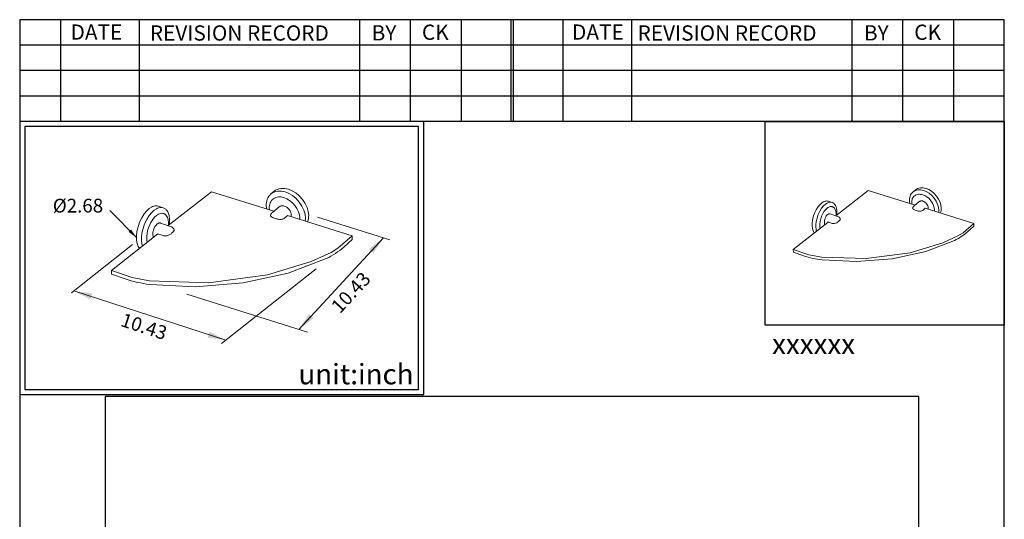
# Model space of a CAD drawing. Units: millimetres. Extents: x 22 to 837, y -164 to 894.
# Drawn here: x 240 to 434, y 483 to 581 of the extents above; entities that cross this region are included whole.
import ezdxf

# ---------------------------------------------------------------- set-up
doc = ezdxf.new("R2010")
doc.units = ezdxf.units.MM
for name, color, linetype in [('A1', 2, 'Continuous'), ('A5', 136, 'Continuous'), ('DIM', 6, 'Continuous')]:
    doc.layers.add(name, color=color, linetype=linetype)
doc.layers.add('圖紙邊界', color=1, linetype='Continuous', plot=False)
doc.styles.add('CHINA', font='simplex.shx', dxfattribs={"bigfont": 'chineset.shx'})
doc.styles.add('勝泰-2.7', font='simplex.shx', dxfattribs={"height": 2.7, "bigfont": 'chineset.shx'})
doc.dimstyles.new('正常', dxfattribs={"dimtxt": 2.7, "dimasz": 2.5, "dimexe": 1.25, "dimexo": 0.625, "dimgap": 1, "dimtad": 1, "dimdsep": 46, "dimtxsty": '勝泰-2.7', "dimcen": 2.5, "dimadec": 1, "dimazin": 0, "dimtfac": 1, "dimtmove": 0, "dimatfit": 3, "dimfxl": 0, "dimarcsym": 0})

msp = doc.modelspace()

# ---------------------------------------------------------------- linework, layer by layer
at = {"layer": 'A1', "lineweight": 15}
for p, q in [((277.749, 547.35), (269.287, 540.677)), ((290.016, 543.499), (277.749, 547.35)), ((289.453, 546.908), (290.097, 547.441)), ((406.864, 547.609), (400.52, 542.605)), ((416.061, 544.721), (406.864, 547.609)), ((415.64, 547.278), (416.122, 547.677)), ((267.296, 544.506), (268.275, 544.19)), ((289.767, 543.289), (291.076, 544.393)), ((399.027, 545.477), (399.761, 545.239)), ((415.875, 544.564), (416.856, 545.392)), ((427.591, 541.101), (418.082, 544.087)), ((305.393, 538.67), (292.71, 542.653)), ((399.353, 542.988), (400.851, 542.497)), ((267.731, 541.187), (269.729, 540.532)), ((398.981, 541.392), (392.122, 535.983)), ((398.918, 541.413), (398.909, 541.335)), ((426.365, 539.453), (427.595, 540.584)), ((427.595, 540.584), (427.591, 541.101)), ((267.235, 539.058), (258.087, 531.844)), ((267.151, 539.086), (267.138, 538.982)), ((305.398, 537.98), (305.393, 538.67)), ((303.759, 536.472), (305.398, 537.98)), ((392.17, 535.456), (392.122, 535.983)), ((392.17, 535.456), (394.156, 534.763)), ((258.15, 531.141), (258.087, 531.844)), ((258.15, 531.141), (260.8, 530.217))]:
    msp.add_line(p, q, dxfattribs=at)
for points in [[(290.097, 547.441), (290.386, 547.644), (290.705, 547.804), (291.048, 547.918), (291.409, 547.985), (291.78, 548.007), (292.156, 547.986), (292.528, 547.926), (292.894, 547.832), (293.601, 547.55), (294.33, 547.118), (295.037, 546.54), (295.673, 545.838), (296.194, 545.056), (296.572, 544.243), (296.797, 543.452), (296.878, 542.723), (296.871, 542.388), (296.832, 542.055), (296.76, 541.729), (296.652, 541.415)], [(416.122, 547.677), (416.339, 547.83), (416.578, 547.949), (416.835, 548.035), (417.106, 548.085), (417.384, 548.101), (417.666, 548.086), (417.945, 548.041), (418.219, 547.97), (418.75, 547.759), (419.296, 547.435), (419.826, 547.001), (420.303, 546.475), (420.694, 545.888), (420.977, 545.279), (421.146, 544.686), (421.207, 544.139), (421.201, 543.888), (421.172, 543.639), (421.118, 543.394), (421.037, 543.159)], [(263.613, 536.202), (263.496, 536.371), (263.392, 536.557), (263.224, 536.972), (263.11, 537.432), (263.047, 537.917), (263.036, 538.672), (263.128, 539.525), (263.333, 540.438), (263.649, 541.355), (264.058, 542.217), (264.532, 542.972), (265.036, 543.584), (265.538, 544.038), (265.97, 544.319), (266.193, 544.425), (266.419, 544.504), (266.645, 544.553), (266.868, 544.571), (267.086, 544.556), (267.296, 544.506)], [(396.266, 539.251), (396.178, 539.377), (396.1, 539.516), (395.974, 539.828), (395.888, 540.172), (395.841, 540.536), (395.833, 541.102), (395.902, 541.742), (396.056, 542.426), (396.293, 543.114), (396.599, 543.761), (396.955, 544.326), (397.333, 544.785), (397.709, 545.126), (398.033, 545.336), (398.2, 545.415), (398.37, 545.475), (398.539, 545.512), (398.706, 545.525), (398.87, 545.514), (399.027, 545.477)], [(398.334, 540.882), (398.297, 540.966), (398.269, 541.058), (398.238, 541.256), (398.236, 541.454), (398.261, 541.677), (398.314, 541.915), (398.397, 542.155), (398.503, 542.381), (398.626, 542.579), (398.757, 542.74), (398.888, 542.86), (399.002, 542.936), (399.061, 542.965), (399.121, 542.986), (399.18, 543), (399.24, 543.005), (399.297, 543.001), (399.353, 542.988)], [(266.372, 538.378), (266.323, 538.49), (266.285, 538.612), (266.244, 538.877), (266.241, 539.141), (266.274, 539.439), (266.346, 539.757), (266.455, 540.076), (266.597, 540.377), (266.761, 540.641), (266.936, 540.856), (267.11, 541.017), (267.262, 541.118), (267.341, 541.156), (267.421, 541.185), (267.501, 541.203), (267.58, 541.21), (267.657, 541.204), (267.731, 541.187)], [(397.739, 534.481), (406.462, 534.203), (415.113, 535.366), (421.554, 537.317), (424.497, 538.654), (425.514, 539.293), (427.591, 541.101)], [(265.579, 529.841), (277.213, 529.47), (288.751, 531.021), (297.341, 533.623), (301.266, 535.407), (302.623, 536.258), (305.393, 538.67)], [(397.78, 533.951), (404.53, 533.608), (411.557, 534.175), (418.179, 535.627), (423.806, 537.771)], [(265.633, 529.134), (274.636, 528.676), (284.008, 529.433), (292.84, 531.369), (300.346, 534.228)], [(392.122, 535.983), (395.188, 534.963), (397.739, 534.481)], [(258.087, 531.844), (262.176, 530.484), (265.579, 529.841)]]:
    msp.add_lwpolyline(points, dxfattribs=at)
for points in [[(288.609, 543.94, -0.0379902), (288.535, 544.59), (288.537, 544.916), (288.568, 545.241), (288.631, 545.561), (288.727, 545.871), (288.858, 546.165), (289.023, 546.44), (289.222, 546.689), (289.453, 546.908)], [(289.167, 543.765), (289.137, 544.101), (289.14, 544.366), (289.167, 544.631), (289.222, 544.891), (289.306, 545.141), (289.42, 545.377), (289.563, 545.595), (289.735, 545.789), (289.933, 545.957), (290.155, 546.096), (290.396, 546.202), (290.654, 546.276), (290.922, 546.318), (291.197, 546.327), (291.474, 546.308), (291.749, 546.261), (292.018, 546.19), (292.566, 545.97), (293.131, 545.634), (293.678, 545.186), (294.171, 544.642), (294.575, 544.035), (294.869, 543.406), (295.045, 542.793), (295.109, 542.229, -0.0283827), (295.099, 541.903)], [(289.453, 546.908), (289.742, 547.112), (290.061, 547.272), (290.405, 547.385), (290.766, 547.452), (291.138, 547.474), (291.514, 547.453), (291.887, 547.392), (292.253, 547.297), (292.962, 547.014), (293.692, 546.581), (294.4, 546.001), (295.038, 545.297), (295.561, 544.513), (295.94, 543.698), (296.166, 542.906), (296.248, 542.175, -0.0433066), (296.21, 541.554)], [(415.007, 545.052, -0.0379902), (414.951, 545.54), (414.952, 545.784), (414.976, 546.028), (415.023, 546.267), (415.095, 546.5), (415.193, 546.721), (415.317, 546.926), (415.466, 547.113), (415.64, 547.278)], [(415.425, 544.921), (415.403, 545.173), (415.404, 545.372), (415.425, 545.57), (415.467, 545.765), (415.529, 545.953), (415.615, 546.13), (415.722, 546.293), (415.851, 546.439), (415.999, 546.565), (416.166, 546.668), (416.347, 546.748), (416.54, 546.804), (416.741, 546.835), (416.947, 546.842), (417.155, 546.827), (417.361, 546.792), (417.563, 546.739), (417.974, 546.574), (418.397, 546.322), (418.807, 545.986), (419.177, 545.578), (419.48, 545.124), (419.7, 544.652), (419.832, 544.192), (419.88, 543.769, -0.0283827), (419.873, 543.525)], [(415.64, 547.278), (415.856, 547.43), (416.096, 547.55), (416.353, 547.635), (416.624, 547.685), (416.903, 547.702), (417.184, 547.686), (417.464, 547.64), (417.739, 547.569), (418.27, 547.357), (418.818, 547.032), (419.349, 546.597), (419.827, 546.07), (420.219, 545.481), (420.503, 544.871), (420.673, 544.276), (420.734, 543.729, -0.0433066), (420.706, 543.263)], [(264.198, 536.664, -0.0551679), (264.03, 537.587), (264.02, 538.343), (264.113, 539.197), (264.319, 540.111), (264.635, 541.03), (265.044, 541.894), (265.517, 542.65), (266.021, 543.263), (266.522, 543.719), (266.953, 544), (267.175, 544.107), (267.401, 544.186), (267.626, 544.236), (267.848, 544.254), (268.065, 544.239), (268.275, 544.19)], [(268.275, 544.19), (268.41, 544.137), (268.541, 544.069), (268.665, 543.986), (268.782, 543.889), (268.891, 543.777), (268.993, 543.652), (269.171, 543.367), (269.315, 543.041), (269.423, 542.683), (269.539, 541.911, -0.0415139), (269.52, 540.86)], [(291.076, 544.393), (291.178, 544.466), (291.291, 544.524), (291.413, 544.565), (291.541, 544.589), (291.673, 544.596), (291.806, 544.589), (291.939, 544.567), (292.068, 544.533), (292.316, 544.433), (292.571, 544.282), (292.818, 544.079), (293.04, 543.834), (293.223, 543.56), (293.356, 543.276), (293.436, 543), (293.465, 542.745, -0.0661913), (293.434, 542.426)], [(396.705, 539.597, -0.0551679), (396.578, 540.289), (396.571, 540.855), (396.64, 541.496), (396.795, 542.181), (397.032, 542.87), (397.338, 543.518), (397.693, 544.085), (398.071, 544.544), (398.447, 544.886), (398.769, 545.097), (398.937, 545.177), (399.105, 545.236), (399.274, 545.274), (399.441, 545.287), (399.604, 545.276), (399.761, 545.239)], [(397.415, 540.157, -0.03889), (397.354, 540.562), (397.349, 541), (397.403, 541.494), (397.522, 542.024), (397.705, 542.555), (397.942, 543.056), (398.215, 543.494), (398.506, 543.85), (398.796, 544.115), (398.941, 544.218), (399.091, 544.303), (399.244, 544.368), (399.397, 544.411), (399.549, 544.428), (399.624, 544.427), (399.698, 544.42), (399.77, 544.405), (399.84, 544.383), (399.907, 544.355), (399.973, 544.32), (400.035, 544.278), (400.095, 544.23), (400.204, 544.115), (400.299, 543.978), (400.379, 543.822), (400.443, 543.65), (400.492, 543.465), (400.547, 543.073, -0.0314726), (400.549, 542.628)], [(399.761, 545.239), (399.863, 545.2), (399.96, 545.149), (400.053, 545.087), (400.141, 545.014), (400.223, 544.93), (400.299, 544.836), (400.433, 544.622), (400.54, 544.378), (400.622, 544.11), (400.709, 543.531, -0.0415139), (400.694, 542.743)], [(416.269, 543.67, -0.023555), (415.851, 543.824, -0.1929762), (415.599, 544.033, -0.1902495), (415.597, 544.167)], [(418.082, 544.087), (417.605, 543.679, -0.1361837), (417.212, 543.524, -0.0905801), (416.737, 543.545, -0.0212621), (416.275, 543.669)], [(416.856, 545.392), (416.933, 545.447), (417.017, 545.49), (417.109, 545.52), (417.205, 545.538), (417.304, 545.544), (417.404, 545.538), (417.503, 545.522), (417.6, 545.497), (417.786, 545.422), (417.977, 545.308), (418.162, 545.156), (418.329, 544.972), (418.466, 544.767), (418.566, 544.555), (418.626, 544.347), (418.648, 544.156, -0.0661913), (418.624, 543.917)], [(265.146, 537.411, -0.03889), (265.064, 537.951), (265.058, 538.535), (265.13, 539.195), (265.289, 539.901), (265.533, 540.61), (265.848, 541.277), (266.213, 541.862), (266.602, 542.337), (266.988, 542.69), (267.181, 542.827), (267.381, 542.941), (267.585, 543.028), (267.79, 543.085), (267.993, 543.108), (268.093, 543.107), (268.191, 543.096), (268.287, 543.077), (268.38, 543.048), (268.47, 543.01), (268.557, 542.964), (268.641, 542.908), (268.72, 542.844), (268.866, 542.691), (268.992, 542.508), (269.099, 542.299), (269.185, 542.07), (269.251, 541.824), (269.324, 541.301, -0.0314726), (269.326, 540.707)], [(290.293, 542.097, -0.023555), (289.734, 542.302, -0.1929762), (289.399, 542.58, -0.1902495), (289.397, 542.759)], [(292.71, 542.653), (292.075, 542.109, -0.1361837), (291.551, 541.902, -0.0905801), (290.917, 541.929, -0.0212621), (290.3, 542.095)], [(401.361, 542.028), (401.369, 542.008), (401.377, 541.975), (401.379, 541.942), (401.375, 541.909), (401.366, 541.876), (401.352, 541.844), (401.334, 541.812), (401.31, 541.78), (401.283, 541.749, -0.0343977), (401, 541.491, -0.0291216), (400.658, 541.251, -0.1047816), (400.231, 541.102, -0.1113323), (399.755, 541.135), (398.918, 541.413)], [(270.409, 539.907), (270.42, 539.88), (270.43, 539.836), (270.433, 539.792), (270.428, 539.748), (270.416, 539.705), (270.398, 539.661), (270.373, 539.618), (270.342, 539.576), (270.305, 539.534, -0.0343977), (269.927, 539.19, -0.0291216), (269.472, 538.87, -0.1047816), (268.902, 538.671, -0.1113323), (268.267, 538.716), (267.151, 539.086)]]:
    msp.add_lwpolyline(points, format="xyb", dxfattribs=at)
for centre, radius, start, end in [((416.487, 543.84), 0.948, 130.24872, 159.08635), ((290.584, 542.324), 1.265, 130.24872, 159.08635), ((400.58, 541.689), 0.852, 23.44551, 71.41818), ((269.367, 539.455), 1.136, 23.44551, 71.41818), ((419.396, 547.267), 10.471, 294.91106, 311.72812), ((294.463, 546.895), 13.966, 294.91106, 311.72812), ((399.726, 551.127), 17.286, 251.20284, 263.53615), ((268.229, 552.042), 23.055, 251.20284, 263.53615)]:
    msp.add_arc(centre, radius, start, end, dxfattribs=at)
at = {"layer": 'A5', "color": 136}
for p, q in [((240.073, 581.129), (240.073, 316.629)), ((433.609, 581.129), (240.073, 581.129)), ((248.073, 581.129), (248.073, 561.129)), ((263.585, 581.129), (263.585, 561.129)), ((306.841, 581.129), (306.841, 561.129)), ((316.841, 581.129), (316.841, 561.129)), ((326.841, 581.129), (326.841, 561.129)), ((336.641, 581.129), (336.641, 561.129)), ((337.041, 581.129), (337.041, 561.129)), ((346.841, 581.129), (346.841, 561.129)), ((360.353, 581.129), (360.353, 561.129)), ((403.609, 581.129), (403.609, 561.129)), ((413.609, 581.129), (413.609, 561.129)), ((423.609, 581.129), (423.609, 561.129)), ((433.609, 576.129), (240.073, 576.129)), ((433.609, 571.129), (240.073, 571.129)), ((433.609, 566.129), (240.073, 566.129)), ((433.609, 561.129), (240.073, 561.129))]:
    msp.add_line(p, q, dxfattribs=at)
at = {"layer": 'A5'}
msp.add_line((433.609, 316.629), (433.609, 581.129), dxfattribs=at)
at = {"layer": 'DIM', "lineweight": 20}
for p, q in [((298.578, 542.349), (312.82, 537.877)), ((262.255, 536.959), (250.277, 527.513)), ((298.366, 532.193), (279.747, 517.51)), ((272.908, 527.225), (296.633, 519.776))]:
    msp.add_line(p, q, dxfattribs=at)
at = {"layer": 'DIM', "linetype": 'ByBlock', "lineweight": 15}
for p, q in [((294.957, 520.302), (311.558, 538.273)), ((280.595, 518.178), (250.743, 527.879))]:
    msp.add_line(p, q, dxfattribs=at)
at = {"layer": 'DIM', "ltscale": 10}
for points in [[(240.073, 507.516), (319.492, 507.516), (319.492, 561.129), (240.073, 561.129)], [(386.609, 561.129), (433.609, 561.129), (433.609, 521.129), (386.609, 521.129)]]:
    msp.add_lwpolyline(points, close=True, dxfattribs=at)
at = {"layer": 'DIM', "linetype": 'ByBlock', "lineweight": 15}
for points in [[(308.704, 536.058), (309.577, 535.252), (311.558, 538.273)], [(254.315, 527.343), (253.948, 526.213), (250.743, 527.879)], [(296.939, 523.322), (297.812, 522.516), (294.957, 520.302)], [(277.389, 519.844), (277.022, 518.715), (280.595, 518.178)]]:
    msp.add_solid(points, dxfattribs=at)
at = {"layer": '圖紙邊界', "ltscale": 10}
for points in [[(241.073, 508.516), (318.492, 508.516), (318.492, 560.129), (241.073, 560.129)], [(256.841, 347.129), (416.841, 347.129), (416.841, 507.129), (256.841, 507.129)]]:
    msp.add_lwpolyline(points, close=True, dxfattribs=at)

# ---------------------------------------------------------------- texts
at = {"layer": 'A5', "color": 140, "style": 'CHINA'}
for s, p in [('DATE', (250.074, 577.195)), ('REVISION RECORD', (265.653, 577.019)), ('BY', (309.251, 577.045)), ('CK', (319.132, 577.167)), ('DATE', (348.642, 577.195)), ('REVISION RECORD', (361.521, 577.019)), ('BY', (406.02, 577.045)), ('CK', (415.901, 577.167))]:
    msp.add_text(s, height=3, dxfattribs=at).set_placement(p)
at = {"layer": 'DIM', "insert": (251.53, 544.261), "char_height": 2.7, "attachment_point": 5, "rotation": 0.02798, "style": 'CHINA'}
msp.add_mtext('%%C2.68', dxfattribs=at)
at = {"layer": 'DIM', "linetype": 'ByBlock', "lineweight": 15, "char_height": 2.7, "attachment_point": 5, "style": 'CHINA'}
for insert, rotation in [((305.425, 527.321), 47.2696), ((264.404, 520.55), 341.9999)]:
    msp.add_mtext('10.43', dxfattribs=dict(at, insert=insert, rotation=rotation))
at = {"layer": 'DIM', "char_height": 4}
for s, insert, width, attachment_point in [('{\\fArial|b0|i0|c0|p34;xxxxxx}', (387.966, 519.442), 68.2232, 1), ('{\\fArial|b0|i0|c0|p34;unit:inch}', (317.492, 509.516), 23.47519, 9)]:
    msp.add_mtext(s, dxfattribs=dict(at, insert=insert, width=width, attachment_point=attachment_point))

# ---------------------------------------------------------------- leaders
at = {"layer": 'DIM', "ltscale": 2}
msp.add_leader([(263.116, 538.26), (257.801, 543.649)], dimstyle='正常', override={"dimasz": 2, "dimgap": 1, "dimtad": 0}, dxfattribs=at)

doc.saveas('drawing.dxf')
